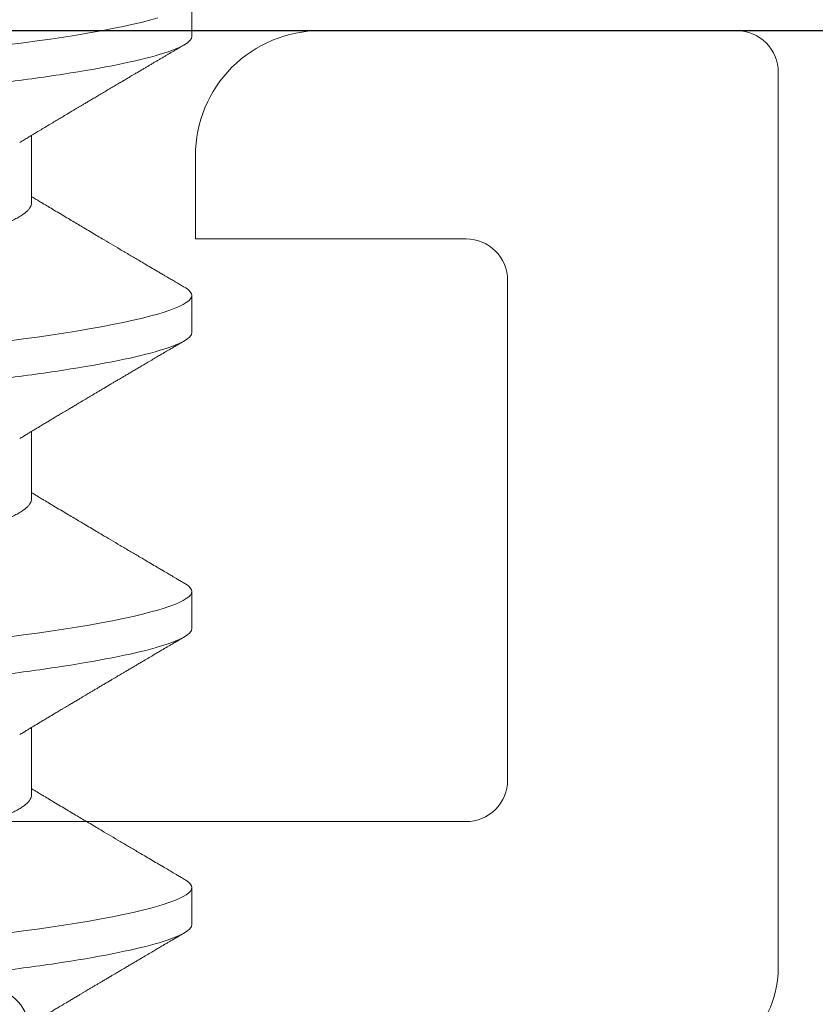
# Model space of a CAD drawing. Extents: x -248 to 51, y -14 to 91.
# Drawn here: x 32 to 32, y 3 to 3 of the extents above; entities that cross this region are included whole.
import ezdxf

# ---------------------------------------------------------------- set-up
doc = ezdxf.new("R2010")
doc.units = 0
doc.header["$MEASUREMENT"] = 0
doc.layers.get('0').update_dxf_attribs({"linetype": 'CONTINUOUS'})
doc.layers.add('e675097$0$EXT_BEAD', color=1, linetype='CONTINUOUS')
doc.layers.add('Thermal Isolator', color=3, linetype='CONTINUOUS')
doc.layers.add('Fasteners', color=13, linetype='CONTINUOUS', lineweight=13)

# ---------------------------------------------------------------- blocks, each defined once
blk = doc.blocks.new('e675097')
at = {"layer": 'e675097$0$EXT_BEAD'}
blk.add_lwpolyline([(-1.084588864714853, -0.4385000000002073), (-0.305707097664051, -0.4385000000002073, 0.4151234063438272), (-0.1807077003836888, -0.3131118253666543), (-0.1809033948975998, -0.250094579583652, -0.4151074501738206), (-0.149903539176929, -0.2190000000000003), (-0.0149999999999828, -0.2189999999999994, 0.414213562373095), (3.552713678800501e-15, -0.2039999999999997), (-1.77635683940025e-15, 0.2039999999999997, 0.419928496299234), (-0.0145888647148773, 0.2190000000000003), (-0.1495108539828571, 0.2189999999999985, -0.414213562373095), (-0.180510853982863, 0.2499999999999991), (-0.180510853982863, 0.3135000000002064, 0.414213562373095), (-0.305510853982863, 0.4385000000002064), (-1.084588864714853, 0.4385000000002046, 0.414213562373095)], format="xyb", dxfattribs=at)
blk = doc.blocks.new('B675097')
blk.add_blockref('e675097', (0, 0))
blk = doc.blocks.new('B950038')
at = {"layer": 'Thermal Isolator', "linetype": 'Continuous', "lineweight": 0}
for p, q in [((0.1850389999999926, 0.1811020000000143), (0.1062989999999893, 0.1811020000000143)), ((0.1929130000000221, 0.003937000000014262), (0.1929130000000221, 0.1732280000000217)), ((0.08267699999997902, 0.15748), (0.08267699999997902, 0.1417320000000144)), ((0.08267699999997902, 0.1417320000000144), (0.1338580000000213, 0.1417320000000144)), ((0.1417319999999798, 0.1338580000000213), (0.1417320000000508, 0.03937000000003585)), ((0.1338580000000213, 0.0314960000000428), (-0.1338579999999503, 0.03149600000004282))]:
    blk.add_line(p, q, dxfattribs=at)
for centre, radius, start, end in [((0.1062989999999893, 0.15748), 0.02362200000001418, 90, 180.0000000000006), ((0.1850390000000068, 0.1732280000000035), 0.007874000000010742, 1.311772070049405e-10, 90.00000000013429), ((0.133858, 0.1338580000000391), 0.007873999999975425, 359.9999999998734, 89.99999999986565), ((0.1338580000000427, 0.03937000000005361), 0.007874000000010463, 269.9999999998657, 359.999999999872), ((0.1732280000000195, 0.003937000000013374), 0.01968499999999902, 270, 2.581020124007644e-12), ((0.04330699999998799, -0.007874000000030829), 0.007874000000030884, 4.21351518059379, 90.0000000000517)]:
    blk.add_arc(centre, radius, start, end, dxfattribs=at)
blk = doc.blocks.new('#8 x .750 PH PN AB')
at = {"layer": 'Fasteners'}
for p, q in [((0.09449999999460257, 0.08200000106232386), (0.08750000169251404, 0.08200000106232386)), ((0.1504999955778752, 0.08200000106232386), (0.1434999972757858, 0.08200000106232386)), ((0.2064999911611478, 0.08200000106232386), (0.1995000020256192, 0.08200000106232386)), ((0.2624999959109804, 0.08200000106232386), (0.2555000067754518, 0.08200000106232386)), ((0.1259999969372831, 0.05168910871633825), (0.113206448062785, 0.05168910871633825)), ((0.1819999925205558, 0.05168910871633825), (0.1692064619791784, 0.05168910871633825)), ((0.2379999972703883, 0.05168910871633825), (0.2252064483958902, 0.05168910871633825))]:
    blk.add_line(p, q, dxfattribs=at)
at = {"layer": 'Fasteners', "flags": 128}
for points in [[(0.09100124291254286, 0.07557783066845092), (0.09136785951069015, 0.07426255752926503), (0.09177919975885285, 0.07265494443388176), (0.09219167666055039, 0.07090397091127754), (0.09260408022976296, 0.06901457315442805), (0.0930152004804663, 0.06699251693006092), (0.09342384575976137, 0.06484430591304458), (0.09382885191442902, 0.06257712210374544), (0.09422907312437268, 0.06019876166210159), (0.09462342773542165, 0.05771753865873475), (0.09499180431323673, 0.05527225774016209), (0.09535310430613553, 0.05274975313035046), (0.09570655772301162, 0.05015800432045392), (0.09605144040556368, 0.04750511455019613)], [(0.1419434419239129, 0.0806016422162843), (0.1420798495147872, 0.0808409902846483), (0.1424500869044403, 0.0813533368659769), (0.1428106719055977, 0.0817151685194002), (0.1431608620268383, 0.08192949187685139), (0.1434999972757858, 0.08200000106232386), (0.1438220185557686, 0.08193635763087137), (0.1441540497201164, 0.08174301653103067), (0.1444955224420612, 0.08141676029997091), (0.1448458225620302, 0.08095493980162694), (0.1452042442548462, 0.08035550172638706), (0.1455700450290847, 0.0796170619235732), (0.1459209593086257, 0.0787928597781602), (0.1462769793625185, 0.07784444156770132), (0.1466373443662183, 0.07677237561896533), (0.1470012476623763, 0.07557783066845092), (0.1473678642605227, 0.07426255752926503), (0.1477792045086854, 0.07265494443388176), (0.148191672243823, 0.07090397091127754), (0.1486040758130356, 0.06901457315442805), (0.1490151960637389, 0.06699251693006092), (0.149423841343034, 0.06484430591304458), (0.1498288474977008, 0.06257712210374544), (0.1502290778742061, 0.06019876166210159), (0.1506234324852551, 0.05771753865873475), (0.1509917998965093, 0.05527225774016209), (0.1513530998894073, 0.05274975313035046), (0.1517065533062834, 0.05015800432045392), (0.1520514359888363, 0.04750511455019613)], [(0.1979434466737464, 0.0806016422162843), (0.1980798450980599, 0.0808409902846483), (0.1984500824877129, 0.0813533368659769), (0.1988106766554312, 0.0817151685194002), (0.1991608576101109, 0.08192949187685139), (0.1995000020256192, 0.08200000106232386), (0.1998220233056012, 0.08193635763087137), (0.2001540544699489, 0.08174301653103067), (0.2004955271918938, 0.08141676029997091), (0.2008458181453028, 0.08095493980162694), (0.2012042490046788, 0.08035550172638706), (0.2015700497789172, 0.0796170619235732), (0.2019209640584592, 0.0787928597781602), (0.2022769749457911, 0.07784444156770132), (0.2026373491160509, 0.07677237561896533), (0.2030012432456481, 0.07557783066845092), (0.2033678690103562, 0.07426255752926503), (0.203779209258518, 0.07265494443388176), (0.2041916678270956, 0.07090397091127754), (0.2046040713963073, 0.06901457315442805), (0.2050151916470115, 0.06699251693006092), (0.2054238369263066, 0.06484430591304458), (0.2058288522475342, 0.06257712210374544), (0.2062290826240387, 0.06019876166210159), (0.2066234280685268, 0.05771753865873475), (0.206991795479782, 0.05527225774016209), (0.2073531046392407, 0.05274975313035046), (0.207706548889556, 0.05015800432045392), (0.2080514315721089, 0.04750511455019613)], [(0.2539434330904573, 0.0806016422162843), (0.2540798498478933, 0.0808409902846483), (0.2544500872375455, 0.0813533368659769), (0.254810663072143, 0.0817151685194002), (0.2551608623599444, 0.08192949187685139), (0.2555000067754518, 0.08200000106232386), (0.2558220280554346, 0.08193635763087137), (0.2561540408866607, 0.08174301653103067), (0.2564955319417273, 0.08141676029997091), (0.2568458228951362, 0.08095493980162694), (0.2572042537545123, 0.08035550172638706), (0.2575700545287507, 0.0796170619235732), (0.2579209688082917, 0.0787928597781602), (0.2582769796956237, 0.07784444156770132), (0.2586373355327627, 0.07677237561896533), (0.2590012479954815, 0.07557783066845092), (0.259367855427068, 0.07426255752926503), (0.2597791956752298, 0.07265494443388176), (0.2601916725769282, 0.07090397091127754), (0.2606040761461408, 0.06901457315442805), (0.2610151963968441, 0.06699251693006092), (0.2614238416761392, 0.06484430591304458), (0.2618288569973677, 0.06257712210374544), (0.2622290690407505, 0.06019876166210159), (0.2626234328183594, 0.05771753865873475), (0.2629918002296145, 0.05527225774016209), (0.2633531093890742, 0.05274975313035046), (0.2637065536393894, 0.05015800432045392), (0.2640514363219415, 0.04750511455019613)]]:
    blk.add_lwpolyline(points, dxfattribs=at)
at = {"layer": 'Fasteners'}
for points, knots in [([(0.09449999999994674, 0.08199999999999985), (0.09551036297102566, 0.08200000000006646), (0.09668810156622332, 0.08000430732056385), (0.09915554460612608, 0.07169174764818642), (0.1004383671329565, 0.06538352635817457), (0.1022159597804171, 0.05388454320448366), (0.102784252714172, 0.04972636777087347), (0.103846010309792, 0.04105375685018009), (0.1043400385716602, 0.03654823254898387), (0.1060029092564028, 0.02193872581873846), (0.107249570435286, 0.01098591688998196), (0.1097504295646488, -0.01098591688941841), (0.1109970907435347, -0.02193872581819889), (0.1126599614282844, -0.03654823254850426), (0.1131539896901552, -0.04105375684972312), (0.1142157472857699, -0.04972636777044093), (0.114784040219523, -0.05388454320406844), (0.1165616328669792, -0.06538352635782552), (0.1178444553938078, -0.0716917476479022), (0.120311898433715, -0.08000430732042196), (0.1214896370289154, -0.0820000000000003), (0.1224999999999996, -0.08200000000000007)], [0, 0, 0, 0, 0.1249999999999999, 0.1249999999999999, 0.2499999999999999, 0.2499999999999999, 0.3124999999999999, 0.3124999999999999, 0.3749999999999999, 0.3749999999999999, 0.5, 0.5, 0.625, 0.625, 0.6875, 0.6875, 0.75, 0.75, 0.875, 0.875, 1, 1, 1, 1]), ([(0.1504999999574457, 0.0820000000000003), (0.1515103629347969, 0.08200000005396335), (0.1526881015198711, 0.08000430742980136), (0.1551555445616577, 0.07169174784491528), (0.1564383670914893, 0.06538352658619129), (0.1582159597450685, 0.05388454345326243), (0.1587842526811105, 0.04972636802243802), (0.1598460102814405, 0.04105375710024584), (0.1603400385427056, 0.03654823280336839), (0.1620029092268744, 0.02193872607817315), (0.1632495704067942, 0.01098591714030417), (0.1657504295405401, -0.01098591667760718), (0.1669970907227079, -0.02193872563522414), (0.1686599614124669, -0.03654823240953031), (0.1691539896759151, -0.04105375672500156), (0.1702157472720964, -0.04972636766714889), (0.170784040206355, -0.0538845431121846), (0.1725616328559267, -0.06538352629973532), (0.1738444553849838, -0.07169174761147223), (0.1763118984295646, -0.08000430731314223), (0.1774896370271444, -0.08200000000000007), (0.1784999999999997, -0.08200000000000007)], [0, 0, 0, 0, 0.1249999999999999, 0.1249999999999999, 0.2499999999999998, 0.2499999999999998, 0.3124999999999998, 0.3124999999999998, 0.3749999999999998, 0.3749999999999998, 0.4999999999999999, 0.4999999999999999, 0.6249999999999999, 0.6249999999999999, 0.6874999999999999, 0.6874999999999999, 0.7499999999999998, 0.7499999999999998, 0.8749999999999999, 0.8749999999999999, 1, 1, 1, 1]), ([(0.2064999999149437, 0.0820000000000003), (0.2075103628985566, 0.08200000010786068), (0.2086881014735189, 0.08000430753903887), (0.2111555445171893, 0.07169174804164413), (0.2124383670500221, 0.065383526814208), (0.21421595970972, 0.05388454370204077), (0.214784252648049, 0.04972636827400212), (0.215846010253089, 0.04105375735031158), (0.2163400385137511, 0.0365482330577529), (0.2180029091973452, 0.02193872633760763), (0.2192495703783024, 0.01098591739062615), (0.2217504295164314, -0.01098591646579639), (0.2229970907018819, -0.02193872545224962), (0.2246599613966485, -0.03654823227055659), (0.225153989661675, -0.04105375660027999), (0.2262157472584212, -0.04972636756385662), (0.2267840401931878, -0.05388454302030077), (0.2285616328448734, -0.06538352624164534), (0.2298444553761598, -0.07169174757504271), (0.2323118984254142, -0.0800043073058625), (0.2334896370253734, -0.08200000000000007), (0.2344999999999997, -0.08200000000000007)], [0, 0, 0, 0, 0.125, 0.125, 0.25, 0.25, 0.3124999999999999, 0.3124999999999999, 0.3749999999999999, 0.3749999999999999, 0.4999999999999998, 0.4999999999999998, 0.6249999999999998, 0.6249999999999998, 0.6874999999999998, 0.6874999999999998, 0.7499999999999998, 0.7499999999999998, 0.8749999999999999, 0.8749999999999999, 1, 1, 1, 1]), ([(0.2624999999606503, 0.08199999999999985), (0.2635103629375299, 0.0820000000498986), (0.2646881015233662, 0.08000430742156306), (0.2671555445650116, 0.07169174783007826), (0.2684383670946167, 0.06538352656899482), (0.2702159597477349, 0.05388454343449967), (0.2707842526836037, 0.04972636800346519), (0.2718460102835794, 0.04105375708138626), (0.2723400385448898, 0.03654823278418284), (0.2740029092291012, 0.02193872605860658), (0.2752495704089428, 0.01098591712142483), (0.2777504295423583, -0.01098591669358173), (0.2789970907242791, -0.02193872564902399), (0.2806599614136598, -0.03654823242001171), (0.281153989676989, -0.04105375673440803), (0.2822157472731277, -0.0497263676749391), (0.2827840402073489, -0.05388454311911439), (0.2845616328567599, -0.06538352630411648), (0.2858444553856492, -0.07169174761421981), (0.2883118984298774, -0.08000430731369113), (0.2894896370272777, -0.0820000000000003), (0.2904999999999998, -0.08200000000000007)], [0, 0, 0, 0, 0.1249999999999999, 0.1249999999999999, 0.2499999999999998, 0.2499999999999998, 0.3124999999999998, 0.3124999999999998, 0.3749999999999998, 0.3749999999999998, 0.4999999999999998, 0.4999999999999998, 0.6249999999999999, 0.6249999999999999, 0.6874999999999999, 0.6874999999999999, 0.75, 0.75, 0.875, 0.875, 1, 1, 1, 1]), ([(0.1145581674476075, 0.04944539588590047), (0.114385142287694, 0.04973219215634028), (0.1140661908314256, 0.05026086722391332), (0.1136289865453843, 0.05098678337271201), (0.1132733730712028, 0.05157774063605913), (0.1129986519819299, 0.05203465892644221), (0.1127836324836728, 0.05239247264161895), (0.1125979316497432, 0.05270164596770943), (0.1122904342918796, 0.05321380712497481), (0.1118359832611953, 0.05397138678078806), (0.1112523709280557, 0.05494557231771546), (0.110681175832104, 0.05590024702317731), (0.1101395026782503, 0.05680656427303976), (0.1095938053712429, 0.05772053449020476), (0.1090991497214286, 0.05854992528568026), (0.1086759272490401, 0.05926010222579681), (0.108360323836413, 0.05979003655660575), (0.108080835479563, 0.06025952902296483), (0.107814842984463, 0.06070656578215816), (0.1075405857248155, 0.06116768159350494), (0.1072260663574864, 0.06169674058355978), (0.106857654307694, 0.06231675886623345), (0.1064259438615514, 0.06304376338440276), (0.1059600194017163, 0.06382892271963403), (0.1054630079768915, 0.06466700349755294), (0.1049504405151627, 0.06553195348247476), (0.1044291605009553, 0.06641219206473314), (0.1039182184732068, 0.06727555005292407), (0.1034240313561501, 0.06811110524484221), (0.1029645996772173, 0.06888835971532359), (0.1026024453462897, 0.06950131083090794), (0.1023356310404626, 0.06995309196866417), (0.102127806489924, 0.07030505182822777), (0.1018939477212175, 0.0707011613424875), (0.1016102113310549, 0.0711819333196888), (0.1012787560341453, 0.07174372832010834), (0.1009256107760663, 0.07234249948109817), (0.1005781853174641, 0.0729317746113245), (0.1002271241726982, 0.07352741486141534), (0.09988114674472026, 0.0741146325220794), (0.09954193754313945, 0.07469054744680781), (0.0992276304883779, 0.07522435275270167), (0.09891798169947119, 0.07575034789069379), (0.09859843094718901, 0.07629337491955068), (0.09833377119698117, 0.07674319458055434), (0.09813032418730039, 0.0770890763950911), (0.09799437226243324, 0.07732021394347344), (0.09786678255819492, 0.07753717849853414), (0.09774754768519234, 0.07773997078894146), (0.0976246106516605, 0.07794901968261359), (0.09746199332877215, 0.07822564855549441), (0.09722986003059386, 0.07862053504644484), (0.09691045804219289, 0.07916402108870679), (0.09650997498200287, 0.07984563482598395), (0.09621603447707638, 0.08034613460759488), (0.09605553785822973, 0.0806194161776248)], [0, 0, 0, 0, 0.02772018558563338, 0.05109888969329222, 0.07012671810832329, 0.0847959587185489, 0.09521900404070237, 0.1046723072135976, 0.1146418902777158, 0.1446550226022629, 0.177780613881249, 0.208619140866915, 0.2367195030011796, 0.2651565906507879, 0.2967095082893862, 0.3166348926810171, 0.3335712506589135, 0.3477520440215164, 0.3618505258790288, 0.3766187882410018, 0.392150570451245, 0.4127847083413544, 0.4363021977681992, 0.4621210962404293, 0.4883392512846243, 0.5169354850201179, 0.5453234361513692, 0.5729975666846479, 0.5999564415297052, 0.6256589421173855, 0.6477170285600145, 0.6588746913761617, 0.6690799480071843, 0.6815420897412953, 0.6969408897079111, 0.7152777938221233, 0.7355213882173857, 0.7544679024429555, 0.7718878092585958, 0.7927382489019631, 0.8108708429692751, 0.8272002677626359, 0.8440017284078136, 0.8613821088445685, 0.8793421688686008, 0.8871923717734687, 0.8945907001408998, 0.9015340699290745, 0.9080226009001116, 0.9140594880963981, 0.9216049562544759, 0.9345777309670357, 0.9519661431572518, 0.9737726802390679, 1, 1, 1, 1]), ([(0.1419444594121586, 0.0806194161776248), (0.141799504425852, 0.0803725941453064), (0.1415291917164616, 0.0799123193110729), (0.1411529927423585, 0.07927199261549056), (0.1408355061464031, 0.07873174784630876), (0.1405767346142106, 0.07829152497907232), (0.1403766953775083, 0.07795125761940458), (0.1402258330818196, 0.07769467304479827), (0.1401003333758375, 0.0774812591701175), (0.1399212176121951, 0.07717669035242336), (0.1396592687244533, 0.07673135181170743), (0.1393015324822624, 0.07612335631135325), (0.1388053930884379, 0.07528036046384123), (0.1382070268555236, 0.07426424282102584), (0.1375398164469095, 0.07313186807250327), (0.1367597837213204, 0.07180888950663222), (0.1358410541076127, 0.07025197060794985), (0.1347815127354028, 0.06845848019170253), (0.1337511246939025, 0.06671651629481756), (0.1328681841055355, 0.06522568179619492), (0.1320947972786692, 0.06392123038197672), (0.1314149878572044, 0.06277571336047894), (0.1307395807673561, 0.06163880315664061), (0.1300897198496207, 0.06054599641674008), (0.1294473903165718, 0.05946697972524717), (0.1287734647047181, 0.05833614714791358), (0.1280659800469435, 0.05715048658306854), (0.1273606083705427, 0.05596999218873178), (0.1266835822557768, 0.05483859403100366), (0.1261800516246341, 0.05399822395193477), (0.1258108610976425, 0.05338269770764592), (0.125549664040884, 0.05294742575427014), (0.1252369399162054, 0.05242670172270403), (0.1249786823215997, 0.0519968581582213), (0.1248245586704515, 0.05174068156138567), (0.1247935308744816, 0.05168910871633825)], [0, 0, 0, 0, 0.02553351121954589, 0.04761500638166045, 0.06624603536806259, 0.08142886718117288, 0.0931644775075038, 0.1014542213295632, 0.1079790692736265, 0.1152487865269442, 0.1329722902964097, 0.1540674416584187, 0.1781760549098014, 0.220227286709711, 0.2592548273839762, 0.2954142088903535, 0.3572218785193987, 0.4205080505851713, 0.4812234815909616, 0.5377531905628005, 0.5750625101860773, 0.6164937074507723, 0.6565712323687352, 0.6930196328411175, 0.7299066133043504, 0.7685817155769601, 0.8104433578090913, 0.8530639127550205, 0.8912468242586754, 0.9280521956992814, 0.9404503558917813, 0.955270252123456, 0.9733322581530189, 0.9946313155260047, 0.9999999999999999, 0.9999999999999999, 0.9999999999999999, 0.9999999999999999]), ([(0.1705582180302443, 0.04944532713669458), (0.170406744868127, 0.04969637868453702), (0.1701242760428991, 0.05016454238297507), (0.1697317541090486, 0.0508161124413431), (0.1694009038641857, 0.0513657487560284), (0.1691240312582929, 0.05182611324252795), (0.1688427874104983, 0.05229400974401122), (0.1685188727506839, 0.05283320957991089), (0.1681218386642538, 0.05349482968961938), (0.1676999529252914, 0.05419841360119504), (0.1672921560395082, 0.05487928025138), (0.1669385327862685, 0.05547005517761416), (0.1666483598328528, 0.0559552828829557), (0.1664030646452233, 0.05636555934817045), (0.1661798421538156, 0.05673918239048659), (0.165953149479062, 0.0571186831998256), (0.1657070957017126, 0.05753084390296115), (0.1654197218480995, 0.05801242057502476), (0.1650743788207416, 0.05859150827603754), (0.1646981794727758, 0.05922274427911622), (0.16430554975953, 0.05988197547956897), (0.1639356557773395, 0.06050346112688132), (0.1635942686451113, 0.06107736884147252), (0.1632966839178165, 0.06157796767932888), (0.1630383214254039, 0.06201268957638151), (0.1627915234115074, 0.06242813040575212), (0.1625406808337466, 0.06285057997987176), (0.1622653184908325, 0.06331444113609441), (0.1619663615541498, 0.0638182786303223), (0.1616499200987311, 0.06435182357898928), (0.1613176037786017, 0.06491236379867882), (0.1609701870572104, 0.06549866741368149), (0.1606079026712584, 0.06611036216134503), (0.1602553344079087, 0.06670592567192113), (0.159940709853772, 0.0672375604019062), (0.1596856630472159, 0.06766876832859259), (0.1594780447186048, 0.06801981093002318), (0.1592831662969587, 0.06834943617501388), (0.1590505717848893, 0.06874289226375474), (0.1587557120130576, 0.06924189736099562), (0.1583931838150612, 0.0698555867946471), (0.1579892379462775, 0.07053972465230407), (0.1575659836612813, 0.07125684390030296), (0.1571453581363045, 0.07196987204321426), (0.1566701749947903, 0.07277568805766954), (0.1561450194954501, 0.07366668773584939), (0.1555835579868612, 0.07461982580142035), (0.1550706677197278, 0.0754909226248639), (0.1546955477705545, 0.07612830380578828), (0.1544382954447618, 0.07656556256236602), (0.1542566706833552, 0.07687425920159718), (0.1540337543571511, 0.07725326107943209), (0.1537524766679494, 0.07773154325373222), (0.1534120360144886, 0.07831059453995026), (0.1530124278013423, 0.07899047978671137), (0.1525536504332141, 0.07977127996828903), (0.1522281591278833, 0.08032548905263726), (0.1520555334415024, 0.0806194161776248)], [0, 0, 0, 0, 0.02426537607875224, 0.04525034124129151, 0.06294864579850903, 0.07735464017986828, 0.08970644755823871, 0.1081256037077359, 0.1294085787768899, 0.153560531816544, 0.1760150106688801, 0.1950858852317222, 0.2105387286094925, 0.2228020094654782, 0.2346432293048528, 0.2465554191090986, 0.2593835393858601, 0.274366662120464, 0.2929641180224882, 0.3151800513631894, 0.3351771964463431, 0.3564607530884692, 0.3750307256182445, 0.3904386564201192, 0.4046554331814883, 0.4168800452440663, 0.4304267922140982, 0.4453132743186497, 0.4615204984309128, 0.4789088133453271, 0.4966477676077604, 0.5154465774004231, 0.5353061408790244, 0.5554801107485144, 0.5727207895438943, 0.586428860405122, 0.5969397970249174, 0.6064719785620891, 0.6181172257174073, 0.6347636199086731, 0.6544369459437781, 0.6771016534269555, 0.7005110122697719, 0.7233473126445005, 0.7456100200521113, 0.777927064536358, 0.8089361971102568, 0.8371538693174628, 0.8615815148185134, 0.8701404601696774, 0.8791384239643137, 0.8912219401625607, 0.9065273432925911, 0.9250556546164627, 0.9468092944736523, 0.9717900850185662, 1, 1, 1, 1]), ([(0.1979444549954312, 0.0806194161776248), (0.1977995045604022, 0.08037259326675317), (0.1975291988768912, 0.07991231430576917), (0.1971529879661116, 0.0792719946212963), (0.1968354995382606, 0.07873175093062867), (0.1965767410037751, 0.07829152221904812), (0.1963766982242303, 0.07795125873844633), (0.1962258408620654, 0.07769466946598724), (0.1961003259377048, 0.07748126454036486), (0.1959212301048892, 0.07717668400258804), (0.1956592693541896, 0.07673135423472033), (0.1953015399008819, 0.07612335294310268), (0.1948053836053187, 0.07528036704259344), (0.1942070348734788, 0.07426423909814561), (0.193539820255304, 0.0731318686266702), (0.1927597888841586, 0.07180888926363194), (0.1918410589385315, 0.0702519705593736), (0.1907815166719784, 0.0684584806735633), (0.1897511315835816, 0.06671651321758976), (0.1888681785653787, 0.065225684271907), (0.1880947941244697, 0.06392122963244917), (0.1874149804583025, 0.06277571694794082), (0.1867395898502009, 0.06163879694789953), (0.1860897108046542, 0.06054600280664912), (0.1854473998239676, 0.05946697325202743), (0.1847734558553364, 0.05833615343410381), (0.1840659876816728, 0.05715048303921444), (0.183360612018399, 0.055969992846852), (0.1826835879827309, 0.05483859344536413), (0.1821800543951051, 0.05399822513989383), (0.1818108674165835, 0.05338269493214876), (0.1815496556980367, 0.0529474317797165), (0.1812369496821242, 0.05242669503901576), (0.1809786779899323, 0.05199685994330139), (0.1808245541320019, 0.05174068163451695), (0.1807935264577543, 0.05168910871633825)], [0, 0, 0, 0, 0.02553337315417325, 0.04761500633921133, 0.06624603529482213, 0.08142872897103366, 0.09316433927796926, 0.1014540830863283, 0.1079790691777522, 0.1152486482619679, 0.132972152002142, 0.1540673033292872, 0.1781760547805462, 0.2202271482171681, 0.2592546888269328, 0.2954140702735498, 0.3572217398004461, 0.4205079117616262, 0.4812233426670727, 0.5377531904335117, 0.5750625099951278, 0.6164937071913497, 0.6565710928402468, 0.6930196325601362, 0.7299064735483877, 0.76858171528794, 0.8104432177925709, 0.8530637726680615, 0.891246684108612, 0.9280520554883901, 0.9404502156603995, 0.9552702521123084, 0.973332117800289, 0.9946313155348775, 1, 1, 1, 1]), ([(0.2265582044469552, 0.04944532713669458), (0.2264067389122131, 0.04969637959871909), (0.2261242829006518, 0.05016454733889963), (0.2257317561527197, 0.05081611081257043), (0.2254009130388557, 0.05136575509333285), (0.2251240161052728, 0.0518261086221985), (0.2248427738902841, 0.05229400611245305), (0.2245188813940908, 0.0528332155887572), (0.2241218413765234, 0.05349482846654441), (0.2236999591751792, 0.05419841449939966), (0.223292157375969, 0.05487927821004268), (0.222938545454693, 0.05547006356741147), (0.2226483371570627, 0.05595527013944546), (0.2224030780669297, 0.05636557183555801), (0.222179820561383, 0.05673917030360487), (0.2219531597987263, 0.05711869017717497), (0.2217070981138471, 0.05753084250650131), (0.2214197274322034, 0.05801242107341364), (0.2210743833172488, 0.05859150812457203), (0.2206981840956566, 0.05922274420387597), (0.2203055551787854, 0.0598819758774356), (0.2199356579109288, 0.06050345957170622), (0.2195942795925889, 0.06107737615838049), (0.2192966641045304, 0.06157795671193123), (0.219038328067847, 0.06201269433357881), (0.2187915305035384, 0.06242813542461079), (0.2185406608902092, 0.06285056894751095), (0.2182653287240575, 0.06331444801871733), (0.2179663640971787, 0.06381827732041723), (0.2176499258179945, 0.06435182415394403), (0.2173176068967928, 0.06491236283215818), (0.2169701962177202, 0.06549867364513196), (0.2166078821117958, 0.06611035079353522), (0.2162553429941507, 0.06670593156089), (0.2159407135443212, 0.0672375597747652), (0.2156856679876222, 0.06766876844142011), (0.2154780494282216, 0.0680198109062129), (0.2152831710595695, 0.06834943618257894), (0.2150505765292658, 0.06874289226052355), (0.2147557167647909, 0.06924189736212094), (0.214393188564741, 0.06985558679455428), (0.213989242694022, 0.07053972465107616), (0.21356598841977, 0.07125684390539488), (0.2131453628549158, 0.07196987202484628), (0.2126701798796029, 0.07277568813707846), (0.2121450234952436, 0.07366668729459702), (0.2115835652783877, 0.07461982729671268), (0.2110706644057272, 0.07549091788086448), (0.2106955697017474, 0.07612831750895666), (0.2104382761096755, 0.07656555198865655), (0.2102566823332594, 0.07687426685549914), (0.2100337559171406, 0.07725325920293669), (0.2097524820943422, 0.07773154365200474), (0.2094120420838657, 0.0783105971110607), (0.209012420067455, 0.07899047424641203), (0.2085536579583369, 0.07977128339411532), (0.2082281651111524, 0.08032548977736509), (0.2080555381913349, 0.0806194161776248)], [0, 0, 0, 0, 0.02426512121332176, 0.0452500918415608, 0.06294840100844139, 0.0773546597927582, 0.08970647038825433, 0.1081253709327211, 0.1294083515451939, 0.1535603108754147, 0.176014795576197, 0.1950856751061989, 0.2105387820849751, 0.2228018066503046, 0.234643288971514, 0.2465552225605688, 0.2593833461785154, 0.2743664728155918, 0.2929639335614702, 0.3151798726884865, 0.3351770229800545, 0.3564605851656508, 0.375030562532122, 0.3904387557711657, 0.404655277885189, 0.4168798931317636, 0.4304269018405896, 0.4453131296874713, 0.4615203580210337, 0.478908677464372, 0.4966476363470558, 0.5154464510360168, 0.5353062773994441, 0.555479994907071, 0.5727206781929216, 0.5864287526245245, 0.5969396919819763, 0.60647187600188, 0.6181171261902947, 0.6347635247172452, 0.6544368558764232, 0.6771015692628024, 0.7005109342027711, 0.7233472405253942, 0.7456099537315029, 0.7779270066329788, 0.8089361472834509, 0.8371538268401723, 0.8615814787035959, 0.87014068272844, 0.8791383924496006, 0.8912219117950947, 0.906527318911538, 0.9250556350612545, 0.9468094087096117, 0.9717900776710712, 0.9999999999999999, 0.9999999999999999, 0.9999999999999999, 0.9999999999999999]), ([(0.2539444597452638, 0.0806194161776248), (0.2537995000039723, 0.08037259514358341), (0.2535291798888997, 0.07991232465930986), (0.2531529952793052, 0.07927198952573944), (0.2528355049349988, 0.07873175054971249), (0.2525767416442468, 0.0782915246354805), (0.2523767119937466, 0.0779512498414836), (0.2522258192816444, 0.07769468135520041), (0.2521003375945119, 0.07748125329181033), (0.2519212008181961, 0.07717669683038997), (0.2516592607091503, 0.07673135492648653), (0.251301546567464, 0.0761233482197512), (0.2508053858095805, 0.0752803685411143), (0.250207043851792, 0.07426423300666851), (0.2495398044803263, 0.07313187351775907), (0.248759775336274, 0.0718088928515499), (0.2478410716742099, 0.0702519586255761), (0.2467814949306959, 0.06845849272015636), (0.2457511408866848, 0.06671650691086972), (0.2448681823183589, 0.06522568486133506), (0.2440947991167812, 0.06392122948909895), (0.2434149851632865, 0.06277571697434503), (0.2427395945394784, 0.06163879698410346), (0.2420897158086515, 0.0605460026550193), (0.24144740357477, 0.0594669738479543), (0.240773463073503, 0.05833614831557865), (0.2400659725251346, 0.05715048762099695), (0.2393605942207611, 0.05596999902828825), (0.2386835986189073, 0.05483858260261076), (0.2381800437050563, 0.05399822706500901), (0.2378108519843023, 0.05338269970928478), (0.2375496648833479, 0.05294742545066278), (0.2372369522561693, 0.05242669634474506), (0.2369786828579503, 0.05199685987237634), (0.2368245589016409, 0.05174068162263135), (0.2367935312075877, 0.05168910871633825)], [0, 0, 0, 0, 0.0255336492435686, 0.04761500634762982, 0.06624603533307293, 0.08142872903359523, 0.09316433935932207, 0.1014543594774215, 0.107979069271464, 0.1152489246890877, 0.1329724284576409, 0.1540673034106518, 0.178176054900514, 0.2202271484044688, 0.259254965798716, 0.2954143473032321, 0.3572217399037053, 0.4205081892324771, 0.481223342718805, 0.5377531905757604, 0.5750625101971168, 0.6164937074596791, 0.6565710931727488, 0.6930196329510002, 0.7299064739983154, 0.7685817157997951, 0.8104434976893959, 0.8530640526331312, 0.891246684238877, 0.928052335858955, 0.9404504960508167, 0.9552702520406866, 0.9733321177575881, 0.9946313155262811, 1, 1, 1, 1]), ([(0.2825582091967886, 0.04944532713669458), (0.2824067436588571, 0.04969637959680595), (0.2821242876413494, 0.05016454733341913), (0.2817317609314243, 0.05081611082989124), (0.2814009177057182, 0.05136575504355489), (0.2811240210881438, 0.05182610876200844), (0.2808427777518654, 0.05229400557954822), (0.2805188900889144, 0.05283322162266346), (0.2801218190610211, 0.05349481589842897), (0.2796999742746102, 0.0541984280258232), (0.2792921354699445, 0.05487926590799841), (0.2789385535706863, 0.05547006924028608), (0.2786483409655203, 0.05595526957589847), (0.2784030830462561, 0.05636557197291747), (0.278179825209862, 0.05673917024302622), (0.2779531647352416, 0.05711869028855521), (0.2777071021201509, 0.05753084206302272), (0.2774197341836642, 0.05801242591183842), (0.277074366429332, 0.05859150250822465), (0.2766981681495357, 0.05922273915840925), (0.2763055631557094, 0.05988198143853607), (0.2759356615018396, 0.06050345888159558), (0.2755942846109827, 0.06107737631824461), (0.2752966687046952, 0.06157795662298948), (0.2750383331404205, 0.06201269452517311), (0.2747915342214693, 0.06242813481208875), (0.2745406685592444, 0.06285057430773389), (0.2742653109459541, 0.06331444190148483), (0.2739663533825709, 0.06381827902227721), (0.2736499084074566, 0.0643518182620526), (0.2733176159538058, 0.06491236900797137), (0.2729701974739926, 0.06549867157588496), (0.2726078933338671, 0.06611035824201883), (0.2722553189725581, 0.06670591815071925), (0.2719407289214937, 0.06723757329209468), (0.2716856464058841, 0.06766875648250004), (0.2714780579697988, 0.06801981676236091), (0.2712831735452275, 0.06834943484386402), (0.2710505837842776, 0.06874289735246375), (0.2707556979970995, 0.06924189068731579), (0.2703931785421716, 0.0698555888976351), (0.2699892239186106, 0.07053971797997294), (0.2695659999436417, 0.07125685511436863), (0.2691453456325679, 0.07196986627216262), (0.268670166706424, 0.07277568477880392), (0.2681450323220531, 0.07366669329741304), (0.2675835644204616, 0.07461982399626876), (0.267070682349738, 0.07549092924054301), (0.2666955390606516, 0.07612830028219086), (0.2664382866910406, 0.0765655626093702), (0.2662566625553078, 0.07687425961635519), (0.2660337425013832, 0.07725325570863673), (0.2657524936440279, 0.07773155483641592), (0.265412019691289, 0.07831058474757535), (0.2650124316990752, 0.07899048188330227), (0.2645536601375085, 0.07977128188307114), (0.2642281689701047, 0.0803254892537022), (0.2640555429411684, 0.0806194161776248)], [0, 0, 0, 0, 0.02426512117512044, 0.04525009177032219, 0.0629484009093398, 0.07735465967097639, 0.08970647024702669, 0.108125370762496, 0.1294086115727465, 0.1535603108141729, 0.1760150553457822, 0.1950856751351372, 0.2105387820895851, 0.2228018066356086, 0.2346432889381755, 0.246555222508477, 0.259383346106228, 0.274366472719716, 0.2929641924662016, 0.3151801315582428, 0.3351770230494447, 0.3564605852015337, 0.3750305625387695, 0.3904387557535557, 0.4046552778451974, 0.4168798930725265, 0.430426901760025, 0.4453133877184419, 0.4615206160264889, 0.4789089354424521, 0.4966476364092789, 0.5154464510686445, 0.5353062774008058, 0.5554802524930049, 0.5727206782130991, 0.5864290100895613, 0.5969396920146239, 0.6064718760195208, 0.618117126189602, 0.6347637819707735, 0.6544371130989792, 0.6771018264496768, 0.700510934316247, 0.7233474975576588, 0.7456102107287186, 0.7779270068014675, 0.808936147403121, 0.8371538269154185, 0.8615817352357718, 0.8701406828027058, 0.8791386489267672, 0.8912221682532379, 0.9065273189958257, 0.9250558914275779, 0.9468094087933513, 0.971790077715483, 1, 1, 1, 1]), ([(0.07000000135401141, 0.05168910871633825), (0.07012854392473145, 0.05167794792073055), (0.07038720265564802, 0.05165548970154354), (0.07078971524388589, 0.0514725594020593), (0.07120470842699511, 0.0511764716314187), (0.07163202647692568, 0.05075384287676377), (0.07206747658347634, 0.05020921344540596), (0.07250958126047546, 0.04954352579707777), (0.07295672854934665, 0.04875963152434615), (0.07341002557578591, 0.04785448374316514), (0.07389704722880452, 0.04676475115062662), (0.07441664062316455, 0.04546627477091425), (0.07496667326250073, 0.04393612219196674), (0.07551515728817026, 0.04225513228885225), (0.07605924017682497, 0.04043280896423429), (0.07659617545709718, 0.0384800491006887), (0.07711544691614236, 0.03643984098418995), (0.07761512360225886, 0.03433087180877781), (0.07809382346825444, 0.03217093189556763), (0.07855725033356986, 0.02993882951349303), (0.07900550999940137, 0.02764647170984991), (0.07943431534343404, 0.02528897976296607), (0.07987265715784098, 0.02285672063053212), (0.08032808882055242, 0.0203357487093192), (0.08080663949107514, 0.01768515939087933), (0.08130763213061787, 0.01491067610608399), (0.0818295004348446, 0.01202045103157046), (0.08236231507586567, 0.009069691995545526), (0.0829034848105854, 0.00607260667923093), (0.08345031787186663, 0.003044214906465115), (0.08397348792834425, 0.0001468118277203612), (0.08447024066965003, -0.0026042619030473), (0.08493870199041886, -0.005198640950417444), (0.08540360213864595, -0.007773339775884569), (0.0858632438989515, -0.01031883912996201), (0.08631327299865443, -0.01281120857746965), (0.08675231020452312, -0.01524260077188422), (0.08717907899583377, -0.01760609865969709), (0.08759498017708367, -0.01990937723727138), (0.08802393891230853, -0.02228538173298822), (0.08846344980786025, -0.02471750472157952), (0.08891117226534107, -0.02720455547608358), (0.08937776737014325, -0.02961713365896923), (0.0898613707400715, -0.03196360831497946), (0.09036177611141749, -0.03423216545118679), (0.09085153627700304, -0.03630264148501694), (0.09132683988034085, -0.03818026708034639), (0.09178447028301928, -0.03987344683514249), (0.09224790115579218, -0.04147365461496255), (0.09271541993538612, -0.04297379118374867), (0.09318250698888786, -0.04435924407736724), (0.09364733475530951, -0.04562635540461724), (0.09410825526220368, -0.04677422826404221), (0.09456618527438376, -0.04780170579716692), (0.09501169607310178, -0.04870743411050138), (0.09530139020296957, -0.04919582573265391), (0.09544167161633155, -0.04943232437023748)], [0, 0, 0, 0, 0.01659183356083675, 0.03338678064685757, 0.05036821423337687, 0.06751818978476545, 0.08481748193806352, 0.1019335579322727, 0.1191537911228295, 0.1364570955932597, 0.153821740590253, 0.174542217738752, 0.1952801185280895, 0.2159971318729295, 0.2366552850214955, 0.2572172483832607, 0.2776468168101486, 0.2969925031933131, 0.3161571592265466, 0.3351138495970625, 0.3538375562214722, 0.3723208325316156, 0.3909132349321864, 0.4097508859070088, 0.428809841848678, 0.4489852158252413, 0.4693429772059757, 0.4898491713812316, 0.5104681783876848, 0.531163128582882, 0.5518962632393283, 0.5696308820698164, 0.587341587425162, 0.605004667175939, 0.6225968206906308, 0.640095300836457, 0.6571689772997146, 0.6741112008549932, 0.6909030471097556, 0.7075266833824609, 0.7270737197095478, 0.7464220012145925, 0.765993942480833, 0.7858252803368343, 0.8058875430644291, 0.8261499037132286, 0.8436143513144603, 0.8611794470788295, 0.8788226991480711, 0.8965209560184207, 0.9142506465132425, 0.9316712403538354, 0.949076415179881, 0.9664436453690847, 0.9837506791834407, 0.9999999999999999, 0.9999999999999999, 0.9999999999999999, 0.9999999999999999]), ([(0.1259999969372831, 0.05168910871633825), (0.1261285414322266, 0.05167794792566349), (0.1263872039974583, 0.05165548971967704), (0.1267897150816255, 0.05147255940200379), (0.127204708675495, 0.05117647163093997), (0.1276320266496871, 0.05075384287876128), (0.1280674766414771, 0.05020921343786577), (0.1285095818505706, 0.04954352582496169), (0.1289567271612819, 0.04875963133752448), (0.1294100318544302, 0.04785448394359904), (0.1298970516379541, 0.04676475113754952), (0.1304166446648765, 0.04546627469244902), (0.1309666810702934, 0.04393612278341452), (0.1315151499650966, 0.04225513167946771), (0.1320592358236139, 0.04043280879774969), (0.1325961740754797, 0.03848004890472545), (0.1331154573726296, 0.03643984227105213), (0.1336151116585329, 0.03433087005904234), (0.1340938355033687, 0.03217093364929635), (0.1345572416877934, 0.02993882854138974), (0.1350055067183842, 0.02764647185795388), (0.1354343106084182, 0.02528897972092192), (0.1358726528799767, 0.02285672065081878), (0.1363280841674319, 0.02033574867016474), (0.1368066359091111, 0.01768515953200023), (0.1373076244960165, 0.01491067505516841), (0.1378295086716248, 0.01202045214091174), (0.1383623178416142, 0.009069691649751022), (0.1389034938223066, 0.006072607986385758), (0.1394503070234165, 0.003044212651687195), (0.1399734959812093, 0.0001468129744748303), (0.1404702448603592, -0.002604262005742042), (0.1409387057954135, -0.005198641112869495), (0.1414036111103876, -0.007773338504770244), (0.1418632323381894, -0.0103188414221862), (0.1423132846108794, -0.01281120637069577), (0.1427523027211164, -0.01524260181059489), (0.1431790716706498, -0.01760609958119952), (0.1435949907275678, -0.01990937540775817), (0.1440239304443134, -0.02228538281255354), (0.1444634437878509, -0.02471750534462203), (0.1449111788371269, -0.02720455482092277), (0.1453777752217107, -0.02961713283359169), (0.1458613604639512, -0.0319636098941638), (0.1463617838405566, -0.03423216466249279), (0.1468515438945932, -0.03630264076517697), (0.1473268323005721, -0.03818026781410966), (0.1477844677444553, -0.03987344662839343), (0.148247892575192, -0.04147365537749792), (0.1487154308231533, -0.04297378994555068), (0.1491824994946453, -0.0443592446959471), (0.14964732826573, -0.04562635574919449), (0.1501082628569943, -0.04677422805152087), (0.1505661892819719, -0.04780170495694347), (0.1510116727384156, -0.04870738022037591), (0.1513013398461078, -0.04919572558675633), (0.1514415938671174, -0.04943217770526509)], [0, 0, 0, 0, 0.01659189151484522, 0.03338689239986331, 0.05036838038274924, 0.06751841087039234, 0.08481775843824853, 0.1019338892601223, 0.1191541776119888, 0.1364575428985087, 0.1538222435194039, 0.1745427870414906, 0.1952807542602287, 0.2159978230758178, 0.2366560423983301, 0.2572180769973371, 0.2776477161736108, 0.2969934540687072, 0.3161581817658235, 0.3351149227979103, 0.3538386893996833, 0.3723220249170232, 0.3909144868743523, 0.4097521981915341, 0.4288112151844656, 0.4489866537884959, 0.4693444909269595, 0.4898507507893936, 0.5104698238443968, 0.5311648294608556, 0.5518980414387118, 0.5696327170782333, 0.5873434791660106, 0.605006615496661, 0.6225988146155569, 0.6400973614570826, 0.6571710820983085, 0.674113359924353, 0.6909052701568237, 0.7075289496860943, 0.7270760486279039, 0.7464244016728202, 0.7659964056335611, 0.7858277969798492, 0.8058901342324165, 0.8261525597873263, 0.8436170527274863, 0.8611822047578583, 0.8788255133434597, 0.8965238377740578, 0.9142535741592452, 0.93167422380296, 0.9490794652765682, 0.9664467510979549, 0.9837538403516678, 1, 1, 1, 1]), ([(0.1819999925205558, 0.05168910871633825), (0.1821285405093001, 0.05167794792663782), (0.1823872100295247, 0.05165548972915524), (0.182789723447744, 0.05147255954760999), (0.1832046969143235, 0.05117647128236413), (0.1836320397950537, 0.05075384336246724), (0.1840674636182769, 0.05020921282450752), (0.1845095951642008, 0.04954352656054128), (0.1849567143802284, 0.04875963049120946), (0.1854100440679556, 0.04785448484268473), (0.1858970417387402, 0.04676475051998752), (0.1864166426770213, 0.04546627488537824), (0.1869666730739095, 0.04393612215457798), (0.1875151579874323, 0.04225513232392419), (0.1880592396173171, 0.04043280870370314), (0.1885961792983588, 0.03848004895845358), (0.1891154612090213, 0.03643984215324769), (0.1896151193241451, 0.03433087082031472), (0.1900938290761456, 0.03217093298600027), (0.1905572340592832, 0.02993882770177625), (0.1910055173210132, 0.02764647347143656), (0.1914343033016364, 0.02528897892628224), (0.1918726454057866, 0.02285671972169556), (0.1923280956962703, 0.02033575064934601), (0.1928066244627438, 0.01768515745122778), (0.193307632882509, 0.01491067613019981), (0.1938295150960236, 0.01202045296962284), (0.1943623114633413, 0.009069690779018869), (0.1949034869486779, 0.006072606996988972), (0.1954503151318123, 0.003044213803263141), (0.19597349866208, 0.0001468126042101225), (0.1964702540087275, -0.002604260669144098), (0.1969386942299725, -0.005198643479235709), (0.1974036227449814, -0.007773336206260861), (0.1978632248218242, -0.01031884251015946), (0.198313277238908, -0.01281120736671637), (0.198752313202907, -0.01524259985731513), (0.199179064461136, -0.01760610054488687), (0.1995949833261195, -0.01990937630126699), (0.2000239420992749, -0.02228538090866672), (0.2004634318088021, -0.02471750726656885), (0.20091118829568, -0.02720455376344977), (0.2013777775792498, -0.02961713315283632), (0.2018613699134377, -0.03196360887838012), (0.202361771530696, -0.0342321664460401), (0.2028515568784499, -0.03630263899618447), (0.2033268206676064, -0.03818026940557928), (0.2037844770716157, -0.03987344575254337), (0.2042478950350599, -0.04147365562156513), (0.2047154399585098, -0.04297378921402961), (0.2051824886082381, -0.04435924586155537), (0.2056473373115431, -0.04562635511074786), (0.206108265450899, -0.04677422821647048), (0.2065661981633058, -0.04780170448289067), (0.207011663076635, -0.04870738089117199), (0.2073013398320089, -0.04919572570039099), (0.2074415986169509, -0.04943217770526509)], [0, 0, 0, 0, 0.01659190096456081, 0.0333869016858651, 0.05036837944630657, 0.06751842001574973, 0.08481775699701988, 0.1019338982147842, 0.1191541757166498, 0.1364575516120168, 0.1538222412162602, 0.1745427845363679, 0.195280751552957, 0.2159978310583439, 0.2366560501794846, 0.2572180845780577, 0.2776477235551879, 0.2969934612617066, 0.3161581784979767, 0.3351149193452775, 0.3538386955883143, 0.3723220213491036, 0.3909144831251977, 0.4097522041992707, 0.4288112108400187, 0.4489866596169788, 0.4693444965569988, 0.489850745530466, 0.5104698183844792, 0.5311648346697637, 0.5518980464455173, 0.5696327219121653, 0.5873434729457365, 0.6050066199324883, 0.6225988081316349, 0.6400973548025889, 0.6571710857912625, 0.6741133530897414, 0.6909052631585285, 0.7075289525194299, 0.7270760415136399, 0.7464244039319604, 0.7659964077019179, 0.7858277988548942, 0.8058901256520656, 0.8261525614633257, 0.8436170436287861, 0.8611822062061588, 0.8788255146197772, 0.8965238388778561, 0.9142535641875436, 0.9316742245729104, 0.9490794658768562, 0.9664467515289507, 0.9837538298324353, 1, 1, 1, 1]), ([(0.2379999972703883, 0.05168910871633825), (0.2381285479401622, 0.05167794797211656), (0.2383872227027251, 0.0516554898793915), (0.2387896951239741, 0.05147255908881965), (0.2392047178948591, 0.05117647196664965), (0.2396320110638834, 0.05075384250196491), (0.2400674775818024, 0.05020921341150464), (0.2405095953881364, 0.04954352633949588), (0.2409567277211124, 0.04875963138917294), (0.2414100178788141, 0.0478544831669252), (0.2418970563307594, 0.04676475167769611), (0.2424166445799152, 0.04546627469515174), (0.2429666784317055, 0.04393612218633702), (0.2435151631496755, 0.04225513238684986), (0.2440592421232273, 0.04043280842181085), (0.2445961923617253, 0.03848005068757798), (0.2451154349364062, 0.03643983907172776), (0.2456151318928743, 0.03433087259079537), (0.2460938317168813, 0.03217093272623384), (0.2465572393667097, 0.02993882777057078), (0.2470055219151002, 0.02764647345178739), (0.2474343081274251, 0.02528897893736803), (0.2478726500055988, 0.02285671969667558), (0.2483281009793421, 0.02033575073991845), (0.2488066271578182, 0.01768515710173402), (0.2493076456499441, 0.01491067850620875), (0.249829488740076, 0.01202044870236207), (0.2503623247702924, 0.009069693318461969), (0.2509034878957417, 0.006072606330484343), (0.2514503261294703, 0.00304421602662508), (0.2519734824129234, 0.0001468110169799974), (0.2524702333350239, -0.002604263034561072), (0.2529387129747791, -0.005198638803266542), (0.2534035949033733, -0.00777334088260595), (0.2538632380119186, -0.01031883996293148), (0.2543132797376471, -0.01281120776315992), (0.254752318568805, -0.0152425997498038), (0.2551790689590332, -0.01760610058535828), (0.2555949884699276, -0.01990937624629763), (0.256023945436068, -0.02228538110033718), (0.2564634426435006, -0.02471750558511787), (0.2569111697669362, -0.02720455525823473), (0.2573777601431821, -0.02961713449870662), (0.2578613783160053, -0.03196360758130545), (0.2583617832059453, -0.03423216480337832), (0.2588515306623087, -0.03630264205868405), (0.2593268335314676, -0.0381802677076617), (0.2597844775798182, -0.03987344622775457), (0.2602479082536266, -0.04147365408164783), (0.2607154140230179, -0.04297379168778881), (0.261182499675841, -0.04435924464965835), (0.2616473456429675, -0.04562635432520645), (0.2621082482717538, -0.04677422900186867), (0.2625661784710394, -0.04780170524870542), (0.2630116778171354, -0.04870737959184801), (0.2633013356136482, -0.04919572548691109), (0.2634415850336618, -0.04943217770526509)], [0, 0, 0, 0, 0.01659190128967578, 0.0333868826520179, 0.05036838085925022, 0.06751840126700916, 0.08481775942338048, 0.1019339009765321, 0.1191541788158256, 0.1364575334954271, 0.1538222451349082, 0.1745427888610308, 0.1952807562839762, 0.2159978361953101, 0.2366560557212445, 0.2572180905227265, 0.277647708669794, 0.2969934676711969, 0.3161581852829958, 0.3351149265017503, 0.3538387031116756, 0.372322029234642, 0.3909144913750517, 0.409752212818246, 0.4288112198324515, 0.4489866690047454, 0.4693444852518062, 0.4898507560054214, 0.5104698292634612, 0.5311648459542603, 0.5518980363219, 0.5696327121360555, 0.5873434852800032, 0.6050066109565124, 0.6225988209971117, 0.6400973680109462, 0.6571710993341762, 0.6741133669646354, 0.6909052773624567, 0.707528967049096, 0.7270760564263271, 0.7464244000999499, 0.765996404253417, 0.7858278158654397, 0.8058901430557285, 0.8261525583564795, 0.8436170620732827, 0.8611822249948413, 0.8788255337541768, 0.8965238366238713, 0.914253584086525, 0.9316742448132461, 0.9490794646707897, 0.9664467506631925, 0.983753850869063, 1, 1, 1, 1])]:
    blk.add_open_spline(points, degree=3, knots=knots, dxfattribs=at)

msp = doc.modelspace()

# ---------------------------------------------------------------- block references
for name, p, rotation in [('B675097', (32.19114565167317, 3.163270767446789), 90), ('#8 x .750 PH PN AB', (32.19114565167317, 3.256681902731913), 269.9999999999998)]:
    msp.add_blockref(name, p, dxfattribs=dict(rotation=rotation))
at = {"layer": 'Thermal Isolator', "color": 7}
msp.add_blockref('B950038', (32.19114565167311, 2.98216876744678), dxfattribs=at)

doc.saveas('drawing.dxf')
